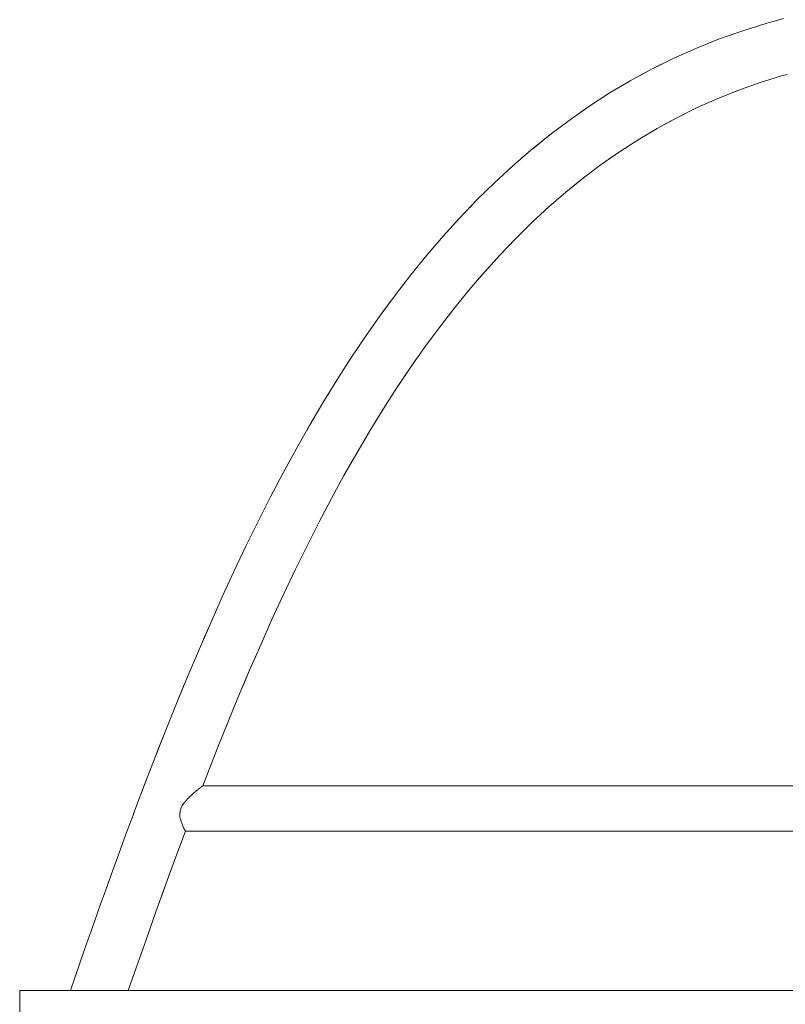
# Model space of a CAD drawing. Units: inches. Extents: x -58 to 353, y -874 to -404.
# Drawn here: x 81 to 91, y -851 to -838 of the extents above; entities that cross this region are included whole.
import ezdxf

# ---------------------------------------------------------------- set-up
doc = ezdxf.new("R2010")
doc.units = ezdxf.units.IN
doc.header["$MEASUREMENT"] = 0
doc.layers.add('_U+0421_U+043B_U+043E_U+0439 1', color=7, linetype='Continuous')

# ---------------------------------------------------------------- blocks, each defined once
blk = doc.blocks.new('block 70')
at = {"layer": '_U+0421_U+043B_U+043E_U+0439 1', "color": 250, "lineweight": 20, "true_color": 0x1c1c1b}
for points in [[(83.453, -848.395), (83.485, -848.364)], [(83.486, -848.363), (83.485, -848.364)], [(83.486, -848.363), (83.495, -848.356)], [(83.495, -848.356), (83.505, -848.347)], [(83.505, -848.347), (83.518, -848.334)], [(83.519, -848.333), (83.518, -848.334)], [(83.519, -848.333), (83.534, -848.321)], [(83.534, -848.321), (83.548, -848.31)], [(83.548, -848.31), (83.549, -848.308)], [(83.55, -848.308), (83.549, -848.308)], [(83.55, -848.308), (83.568, -848.293)], [(83.568, -848.293), (83.576, -848.286)], [(83.577, -848.285), (83.576, -848.286)], [(83.577, -848.285), (83.582, -848.282)], [(83.582, -848.282), (83.595, -848.271)], [(83.595, -848.271), (83.598, -848.268)], [(83.599, -848.267), (83.598, -848.268)], [(83.599, -848.267), (83.608, -848.261)], [(83.608, -848.261), (83.616, -848.254)], [(83.616, -848.254), (83.616, -848.254)], [(83.617, -848.254), (83.616, -848.254)], [(83.617, -848.254), (83.625, -848.247)], [(83.625, -848.247), (83.628, -848.245)], [(83.628, -848.244), (83.629, -848.244)], [(83.628, -848.244), (83.628, -848.245)], [(83.629, -848.244), (83.634, -848.24)], [(94.635, -848.24), (83.634, -848.24)], [(83.634, -848.24), (94.635, -848.24)], [(95.144, -848.24), (95.116, -848.24)], [(95.116, -848.24), (95.149, -848.24)], [(95.222, -848.24), (95.144, -848.24)], [(95.149, -848.24), (95.228, -848.24)], [(95.299, -848.24), (95.222, -848.24)], [(95.228, -848.24), (95.307, -848.24)], [(95.376, -848.24), (95.299, -848.24)], [(95.307, -848.24), (95.384, -848.24)], [(95.451, -848.24), (95.376, -848.24)], [(95.384, -848.24), (95.461, -848.24)], [(95.526, -848.24), (95.451, -848.24)], [(95.461, -848.24), (95.537, -848.24)], [(95.6, -848.24), (95.526, -848.24)], [(95.537, -848.24), (95.612, -848.24)], [(95.673, -848.24), (95.6, -848.24)], [(95.612, -848.24), (95.685, -848.24)], [(95.744, -848.24), (95.673, -848.24)], [(95.685, -848.24), (95.758, -848.24)], [(95.815, -848.24), (95.744, -848.24)], [(95.758, -848.24), (95.83, -848.24)], [(95.884, -848.24), (95.815, -848.24)], [(95.83, -848.24), (95.9, -848.24)], [(95.953, -848.24), (95.884, -848.24)], [(95.9, -848.24), (95.97, -848.24)], [(96.02, -848.24), (95.953, -848.24)], [(95.97, -848.24), (96.038, -848.24)], [(96.086, -848.24), (96.02, -848.24)], [(96.038, -848.24), (96.105, -848.24)], [(96.151, -848.24), (96.086, -848.24)], [(96.105, -848.24), (96.171, -848.24)], [(96.214, -848.24), (96.151, -848.24)], [(96.171, -848.24), (96.235, -848.24)], [(96.276, -848.24), (96.214, -848.24)], [(96.235, -848.24), (96.298, -848.24)], [(96.337, -848.24), (96.276, -848.24)], [(96.298, -848.24), (96.36, -848.24)], [(96.396, -848.24), (96.337, -848.24)], [(96.36, -848.24), (96.42, -848.24)], [(96.454, -848.24), (96.396, -848.24)], [(96.42, -848.24), (96.479, -848.24)], [(96.51, -848.24), (96.454, -848.24)], [(96.479, -848.24), (96.536, -848.24)], [(96.565, -848.24), (96.51, -848.24)], [(96.536, -848.24), (96.592, -848.24)], [(96.618, -848.24), (96.565, -848.24)], [(96.592, -848.24), (96.646, -848.24)], [(96.67, -848.24), (96.618, -848.24)], [(96.646, -848.24), (96.698, -848.24)], [(96.72, -848.24), (96.67, -848.24)], [(96.698, -848.24), (96.749, -848.24)], [(96.768, -848.24), (96.72, -848.24)], [(96.749, -848.24), (96.798, -848.24)], [(96.815, -848.24), (96.768, -848.24)], [(96.798, -848.24), (96.845, -848.24)], [(96.86, -848.24), (96.815, -848.24)], [(96.845, -848.24), (96.89, -848.24)], [(96.903, -848.24), (96.86, -848.24)], [(96.89, -848.24), (96.934, -848.24)], [(96.944, -848.24), (96.903, -848.24)], [(96.934, -848.24), (96.976, -848.24)], [(96.983, -848.24), (96.944, -848.24)], [(96.976, -848.24), (97.016, -848.24)], [(97.02, -848.24), (96.983, -848.24)], [(97.016, -848.24), (97.054, -848.24)], [(97.056, -848.24), (97.02, -848.24)], [(97.054, -848.24), (97.09, -848.24)], [(97.089, -848.24), (97.056, -848.24)], [(97.12, -848.24), (97.089, -848.24)], [(97.09, -848.24), (97.123, -848.24)], [(97.15, -848.24), (97.12, -848.24)], [(97.123, -848.24), (97.155, -848.24)], [(97.177, -848.24), (97.15, -848.24)], [(97.155, -848.24), (97.185, -848.24)], [(97.202, -848.24), (97.177, -848.24)], [(97.185, -848.24), (97.213, -848.24)], [(97.225, -848.24), (97.202, -848.24)], [(97.213, -848.24), (97.238, -848.24)], [(97.245, -848.24), (97.225, -848.24)], [(97.238, -848.24), (97.261, -848.24)], [(97.264, -848.24), (97.245, -848.24)], [(97.261, -848.24), (97.282, -848.24)], [(97.28, -848.24), (97.264, -848.24)], [(97.293, -848.24), (97.28, -848.24)], [(97.282, -848.24), (97.3, -848.24)], [(97.304, -848.24), (97.293, -848.24)], [(97.3, -848.24), (97.317, -848.24)], [(97.313, -848.24), (97.304, -848.24)], [(97.32, -848.24), (97.313, -848.24)], [(97.317, -848.24), (97.331, -848.24)], [(97.323, -848.24), (97.32, -848.24)], [(97.325, -848.24), (97.323, -848.24)], [(97.331, -848.24), (97.342, -848.24)], [(97.342, -848.24), (97.351, -848.24)], [(97.351, -848.24), (97.357, -848.24)], [(97.357, -848.24), (97.361, -848.24)], [(97.361, -848.24), (97.363, -848.24)], [(97.4, -848.245), (97.363, -848.24)], [(97.437, -848.254), (97.4, -848.245)], [(97.472, -848.268), (97.437, -848.254)], [(97.505, -848.286), (97.472, -848.268)], [(97.536, -848.308), (97.505, -848.286)], [(97.563, -848.334), (97.536, -848.308)], [(97.588, -848.364), (97.563, -848.334)], [(97.608, -848.396), (97.588, -848.364)], [(83.364, -848.502), (83.387, -848.469)], [(83.387, -848.469), (83.39, -848.466)], [(83.39, -848.465), (83.397, -848.456)], [(83.39, -848.465), (83.39, -848.466)], [(83.397, -848.456), (83.418, -848.43)], [(83.419, -848.429), (83.418, -848.43)], [(83.419, -848.429), (83.433, -848.415)], [(83.433, -848.415), (83.45, -848.398)], [(83.45, -848.398), (83.452, -848.396)], [(83.453, -848.395), (83.452, -848.396)], [(83.453, -848.395), (83.453, -848.395)], [(97.624, -848.43), (97.608, -848.396)], [(97.636, -848.466), (97.624, -848.43)], [(97.643, -848.503), (97.636, -848.466)], [(83.333, -848.612), (83.335, -848.579)], [(83.333, -848.615), (83.333, -848.612)], [(83.333, -848.615), (83.333, -848.616)], [(83.334, -848.651), (83.333, -848.616)], [(83.336, -848.578), (83.335, -848.579)], [(83.336, -848.578), (83.346, -848.541)], [(83.346, -848.54), (83.364, -848.503)], [(83.346, -848.54), (83.346, -848.541)], [(83.364, -848.502), (83.364, -848.503)], [(97.624, -848.652), (97.636, -848.616)], [(97.636, -848.616), (97.643, -848.579)], [(97.645, -848.541), (97.643, -848.503)], [(97.645, -848.541), (97.643, -848.579)], [(83.334, -848.651), (83.334, -848.652)], [(83.338, -848.669), (83.334, -848.652)], [(83.342, -848.685), (83.338, -848.669)], [(83.342, -848.685), (83.342, -848.686)], [(83.343, -848.687), (83.342, -848.686)], [(83.351, -848.717), (83.343, -848.687)], [(83.351, -848.717), (83.351, -848.718)], [(83.355, -848.728), (83.351, -848.718)], [(83.358, -848.734), (83.355, -848.728)], [(83.361, -848.747), (83.358, -848.734)], [(83.361, -848.747), (83.362, -848.747)], [(83.371, -848.769), (83.362, -848.747)], [(97.536, -848.773), (97.563, -848.747)], [(97.563, -848.747), (97.588, -848.718)], [(97.588, -848.718), (97.608, -848.686)], [(97.608, -848.686), (97.624, -848.652)], [(83.372, -848.772), (83.371, -848.769)], [(83.373, -848.773), (83.372, -848.772)], [(83.373, -848.773), (83.373, -848.773)], [(83.382, -848.795), (83.373, -848.773)], [(83.382, -848.795), (83.382, -848.795)], [(83.385, -848.799), (83.382, -848.795)], [(83.385, -848.8), (83.385, -848.799)], [(83.389, -848.808), (83.385, -848.8)], [(83.391, -848.813), (83.389, -848.808)], [(83.391, -848.813), (83.391, -848.814)], [(83.395, -848.82), (83.391, -848.814)], [(83.396, -848.821), (83.395, -848.82)], [(83.398, -848.827), (83.396, -848.821)], [(83.398, -848.827), (83.398, -848.828)], [(83.402, -848.834), (83.398, -848.828)], [(83.402, -848.835), (83.402, -848.834)], [(83.403, -848.837), (83.402, -848.835)], [(83.403, -848.837), (83.403, -848.837)], [(83.406, -848.841), (83.403, -848.837)], [(94.635, -848.842), (83.406, -848.842)], [(83.406, -848.842), (94.635, -848.842)], [(95.144, -848.842), (95.116, -848.842)], [(95.116, -848.842), (95.149, -848.842)], [(95.222, -848.842), (95.144, -848.842)], [(95.149, -848.842), (95.228, -848.842)], [(95.299, -848.842), (95.222, -848.842)], [(95.228, -848.842), (95.307, -848.842)], [(95.376, -848.842), (95.299, -848.842)], [(95.307, -848.842), (95.384, -848.842)], [(95.451, -848.842), (95.376, -848.842)], [(95.384, -848.842), (95.461, -848.842)], [(95.526, -848.842), (95.451, -848.842)], [(95.461, -848.842), (95.537, -848.842)], [(95.6, -848.842), (95.526, -848.842)], [(95.537, -848.842), (95.612, -848.842)], [(95.673, -848.842), (95.6, -848.842)], [(95.612, -848.842), (95.685, -848.842)], [(95.744, -848.842), (95.673, -848.842)], [(95.685, -848.842), (95.758, -848.842)], [(95.815, -848.842), (95.744, -848.842)], [(95.758, -848.842), (95.83, -848.842)], [(95.884, -848.842), (95.815, -848.842)], [(95.83, -848.842), (95.9, -848.842)], [(95.953, -848.842), (95.884, -848.842)], [(95.9, -848.842), (95.97, -848.842)], [(96.02, -848.842), (95.953, -848.842)], [(95.97, -848.842), (96.038, -848.842)], [(96.086, -848.842), (96.02, -848.842)], [(96.038, -848.842), (96.105, -848.842)], [(96.151, -848.842), (96.086, -848.842)], [(96.105, -848.842), (96.171, -848.842)], [(96.214, -848.842), (96.151, -848.842)], [(96.171, -848.842), (96.235, -848.842)], [(96.276, -848.842), (96.214, -848.842)], [(96.235, -848.842), (96.298, -848.842)], [(96.337, -848.842), (96.276, -848.842)], [(96.298, -848.842), (96.36, -848.842)], [(96.396, -848.842), (96.337, -848.842)], [(96.36, -848.842), (96.42, -848.842)], [(96.454, -848.842), (96.396, -848.842)], [(96.42, -848.842), (96.479, -848.842)], [(96.51, -848.842), (96.454, -848.842)], [(96.479, -848.842), (96.536, -848.842)], [(96.565, -848.842), (96.51, -848.842)], [(96.536, -848.842), (96.592, -848.842)], [(96.618, -848.842), (96.565, -848.842)], [(96.592, -848.842), (96.646, -848.842)], [(96.67, -848.842), (96.618, -848.842)], [(96.646, -848.842), (96.698, -848.842)], [(96.72, -848.842), (96.67, -848.842)], [(96.698, -848.842), (96.749, -848.842)], [(96.768, -848.842), (96.72, -848.842)], [(96.749, -848.842), (96.798, -848.842)], [(96.815, -848.842), (96.768, -848.842)], [(96.798, -848.842), (96.845, -848.842)], [(96.86, -848.842), (96.815, -848.842)], [(96.845, -848.842), (96.89, -848.842)], [(96.903, -848.842), (96.86, -848.842)], [(96.89, -848.842), (96.934, -848.842)], [(96.944, -848.842), (96.903, -848.842)], [(96.934, -848.842), (96.976, -848.842)], [(96.983, -848.842), (96.944, -848.842)], [(96.976, -848.842), (97.016, -848.842)], [(97.02, -848.842), (96.983, -848.842)], [(97.016, -848.842), (97.054, -848.842)], [(97.056, -848.842), (97.02, -848.842)], [(97.054, -848.842), (97.09, -848.842)], [(97.089, -848.842), (97.056, -848.842)], [(97.12, -848.842), (97.089, -848.842)], [(97.09, -848.842), (97.123, -848.842)], [(97.15, -848.842), (97.12, -848.842)], [(97.123, -848.842), (97.155, -848.842)], [(97.177, -848.842), (97.15, -848.842)], [(97.155, -848.842), (97.185, -848.842)], [(97.202, -848.842), (97.177, -848.842)], [(97.185, -848.842), (97.213, -848.842)], [(97.225, -848.842), (97.202, -848.842)], [(97.213, -848.842), (97.238, -848.842)], [(97.245, -848.842), (97.225, -848.842)], [(97.238, -848.842), (97.261, -848.842)], [(97.264, -848.842), (97.245, -848.842)], [(97.261, -848.842), (97.282, -848.842)], [(97.28, -848.842), (97.264, -848.842)], [(97.293, -848.842), (97.28, -848.842)], [(97.282, -848.842), (97.3, -848.842)], [(97.304, -848.842), (97.293, -848.842)], [(97.3, -848.842), (97.317, -848.842)], [(97.313, -848.842), (97.304, -848.842)], [(97.32, -848.842), (97.313, -848.842)], [(97.317, -848.842), (97.331, -848.842)], [(97.323, -848.842), (97.32, -848.842)], [(97.325, -848.842), (97.323, -848.842)], [(97.331, -848.842), (97.342, -848.842)], [(97.342, -848.842), (97.351, -848.842)], [(97.351, -848.842), (97.357, -848.842)], [(97.357, -848.842), (97.361, -848.842)], [(97.361, -848.842), (97.363, -848.842)], [(97.363, -848.842), (97.4, -848.837)], [(97.4, -848.837), (97.437, -848.828)], [(97.437, -848.828), (97.472, -848.814)], [(97.472, -848.814), (97.505, -848.795)], [(97.505, -848.795), (97.536, -848.773)]]:
    blk.add_lwpolyline(points, dxfattribs=at)
blk = doc.blocks.new('block 69')
at = {"layer": '_U+0421_U+043B_U+043E_U+0439 1'}
blk.add_blockref('block 70', (0, 0), dxfattribs=at)
blk = doc.blocks.new('block 72')
at = {"layer": '_U+0421_U+043B_U+043E_U+0439 1', "color": 250, "lineweight": 20, "true_color": 0x1c1c1b}
for points in [[(90.763, -838.256), (91.076, -838.158)], [(91.076, -838.158), (91.158, -838.135)], [(91.076, -838.158), (91.158, -838.135)], [(91.076, -838.158), (91.158, -838.135)], [(91.158, -838.135), (91.236, -838.112)], [(91.236, -838.113), (91.232, -838.113)], [(91.236, -838.112), (91.313, -838.091)], [(90.454, -838.365), (90.763, -838.256)], [(90.151, -838.487), (90.454, -838.365)], [(90.453, -838.365), (90.322, -838.418)], [(90.454, -838.365), (90.453, -838.365)], [(89.855, -838.619), (90.151, -838.487)], [(89.567, -838.762), (89.855, -838.619)], [(89.855, -838.619), (89.599, -838.746)], [(89.855, -838.619), (89.855, -838.619)], [(89.285, -838.915), (89.567, -838.762)], [(89.566, -838.762), (89.415, -838.844)], [(89.567, -838.762), (89.566, -838.762)], [(90.991, -838.941), (91.283, -838.85)], [(91.283, -838.85), (91.274, -838.853)], [(91.283, -838.85), (91.358, -838.829)], [(89.009, -839.079), (89.285, -838.915)], [(89.284, -838.916), (89.245, -838.939)], [(90.709, -839.041), (90.991, -838.941)], [(88.74, -839.253), (89.009, -839.079)], [(90.433, -839.152), (90.709, -839.041)], [(90.709, -839.041), (90.652, -839.064)], [(90.163, -839.272), (90.433, -839.152)], [(88.478, -839.437), (88.74, -839.253)], [(88.74, -839.253), (88.636, -839.326)], [(88.74, -839.253), (88.74, -839.253)], [(90.163, -839.272), (89.9, -839.403)], [(89.9, -839.403), (90.163, -839.272)], [(88.478, -839.437), (88.222, -839.63)], [(88.222, -839.63), (88.478, -839.437)], [(89.642, -839.543), (89.9, -839.403)], [(89.9, -839.403), (89.72, -839.501)], [(89.9, -839.403), (89.762, -839.478)], [(89.9, -839.403), (89.762, -839.478)], [(87.973, -839.832), (88.222, -839.63)], [(88.222, -839.63), (87.997, -839.812)], [(89.39, -839.693), (89.642, -839.543)], [(89.642, -839.543), (89.607, -839.564)], [(89.144, -839.853), (89.39, -839.693)], [(87.729, -840.043), (87.973, -839.832)], [(87.972, -839.832), (87.844, -839.943)], [(87.973, -839.832), (87.972, -839.832)], [(88.903, -840.021), (89.144, -839.853)], [(89.144, -839.853), (89.007, -839.948)], [(88.903, -840.021), (88.667, -840.199)], [(88.667, -840.199), (88.903, -840.021)], [(87.491, -840.262), (87.729, -840.043)], [(87.729, -840.043), (87.687, -840.081)], [(87.259, -840.49), (87.491, -840.262)], [(88.436, -840.386), (88.667, -840.199)], [(88.667, -840.199), (88.516, -840.321)], [(88.667, -840.199), (88.552, -840.292)], [(88.667, -840.199), (88.552, -840.292)], [(88.211, -840.581), (88.436, -840.386)], [(87.033, -840.726), (87.259, -840.49)], [(87.259, -840.49), (87.166, -840.588)], [(87.259, -840.49), (87.259, -840.49)], [(87.99, -840.785), (88.211, -840.581)], [(88.211, -840.581), (88.172, -840.617)], [(86.812, -840.97), (87.033, -840.726)], [(87.021, -840.74), (86.812, -840.97)], [(87.773, -840.998), (87.99, -840.785)], [(86.812, -840.97), (86.597, -841.221)], [(86.597, -841.221), (86.812, -840.97)], [(87.562, -841.219), (87.773, -840.998)], [(87.649, -841.128), (87.562, -841.219)], [(86.597, -841.221), (86.386, -841.48)], [(86.387, -841.48), (86.597, -841.221)], [(87.354, -841.448), (87.562, -841.219)], [(87.562, -841.219), (87.366, -841.435)], [(87.151, -841.684), (87.354, -841.448)], [(87.354, -841.448), (87.253, -841.566)], [(86.386, -841.48), (86.181, -841.746)], [(86.181, -841.746), (86.387, -841.48)], [(86.953, -841.929), (87.151, -841.684)], [(87.151, -841.684), (87.14, -841.698)], [(85.981, -842.019), (86.181, -841.746)], [(86.181, -841.746), (85.999, -841.994)], [(86.758, -842.181), (86.953, -841.929)], [(85.785, -842.298), (85.981, -842.019)], [(85.981, -842.019), (85.901, -842.132)], [(85.981, -842.019), (85.981, -842.019)], [(86.567, -842.44), (86.758, -842.181)], [(85.594, -842.583), (85.785, -842.298)], [(86.381, -842.706), (86.567, -842.44)], [(85.593, -842.584), (85.406, -842.875)], [(85.407, -842.875), (85.594, -842.583)], [(85.594, -842.583), (85.593, -842.584)], [(86.457, -842.598), (86.381, -842.706)], [(86.198, -842.979), (86.381, -842.706)], [(86.381, -842.706), (86.208, -842.963)], [(85.224, -843.173), (85.407, -842.875)], [(85.406, -842.875), (85.266, -843.105)], [(86.018, -843.259), (86.198, -842.979)], [(86.198, -842.979), (86.019, -843.259)], [(85.045, -843.476), (85.224, -843.173)], [(85.843, -843.545), (86.018, -843.259)], [(86.019, -843.259), (85.908, -843.44)], [(84.87, -843.785), (85.045, -843.476)], [(85.045, -843.477), (85.009, -843.539)], [(85.045, -843.476), (85.045, -843.477)], [(85.67, -843.838), (85.843, -843.545)], [(84.699, -844.099), (84.87, -843.785)], [(85.501, -844.136), (85.67, -843.838)], [(85.67, -843.838), (85.648, -843.876)], [(84.777, -843.956), (84.698, -844.1)], [(84.531, -844.419), (84.699, -844.099)], [(84.698, -844.1), (84.531, -844.419)], [(85.335, -844.441), (85.501, -844.136)], [(84.531, -844.419), (84.366, -844.743)], [(84.366, -844.743), (84.531, -844.419)], [(85.247, -844.609), (85.335, -844.441)], [(85.247, -844.609), (85.173, -844.75)], [(84.205, -845.071), (84.366, -844.743)], [(84.366, -844.743), (84.266, -844.949)], [(85.173, -844.75), (85.076, -844.941)], [(85.013, -845.065), (85.076, -844.941)], [(84.047, -845.405), (84.205, -845.071)], [(85.013, -845.065), (84.856, -845.385)], [(84.856, -845.385), (85.013, -845.065)], [(84.047, -845.405), (83.892, -845.742)], [(83.892, -845.742), (84.047, -845.405)], [(84.856, -845.385), (84.702, -845.71)], [(84.702, -845.71), (84.856, -845.385)], [(83.892, -845.742), (83.74, -846.083)], [(83.74, -846.083), (83.892, -845.742)], [(84.702, -845.71), (84.55, -846.04)], [(84.55, -846.04), (84.702, -845.71)], [(83.59, -846.428), (83.74, -846.083)], [(83.74, -846.083), (83.645, -846.3)], [(84.55, -846.04), (84.401, -846.374)], [(84.401, -846.374), (84.55, -846.04)], [(84.401, -846.374), (84.254, -846.712)], [(84.254, -846.713), (84.401, -846.374)], [(83.443, -846.777), (83.59, -846.428)], [(84.335, -846.526), (84.254, -846.712)], [(84.335, -846.526), (84.254, -846.712)], [(83.298, -847.128), (83.443, -846.777)], [(84.109, -847.055), (84.254, -846.713)], [(84.254, -846.712), (84.159, -846.936)], [(83.391, -846.902), (83.297, -847.129)], [(83.967, -847.401), (84.109, -847.055)], [(83.155, -847.483), (83.298, -847.128)], [(83.297, -847.129), (83.155, -847.483)], [(83.826, -847.75), (83.967, -847.401)], [(83.014, -847.841), (83.155, -847.483)], [(83.155, -847.483), (83.03, -847.8)], [(82.875, -848.202), (83.014, -847.841)], [(83.687, -848.103), (83.826, -847.75)], [(83.634, -848.24), (83.687, -848.103)], [(82.875, -848.202), (82.738, -848.565)], [(82.738, -848.565), (82.875, -848.202)], [(82.875, -848.202), (82.843, -848.286)], [(82.875, -848.202), (82.843, -848.286)], [(82.875, -848.202), (82.875, -848.202)], [(82.738, -848.565), (82.714, -848.628)], [(82.721, -848.611), (82.738, -848.565)], [(82.602, -848.93), (82.714, -848.628)], [(83.28, -849.179), (83.406, -848.841)], [(83.406, -848.842), (83.28, -849.179)], [(82.502, -849.204), (82.602, -848.93)], [(82.502, -849.204), (82.468, -849.297)], [(82.468, -849.297), (82.493, -849.229)], [(83.147, -849.543), (83.28, -849.179)], [(83.28, -849.179), (83.188, -849.432)], [(82.468, -849.297), (82.336, -849.666)], [(82.468, -849.297), (82.349, -849.628)], [(82.468, -849.297), (82.349, -849.628)], [(82.349, -849.628), (82.468, -849.297)], [(82.336, -849.666), (82.285, -849.808)], [(82.33, -849.682), (82.336, -849.666)], [(83.016, -849.909), (83.147, -849.543)], [(83.134, -849.581), (83.016, -849.909)], [(82.204, -850.036), (82.285, -849.808)], [(82.885, -850.277), (83.016, -849.909)], [(83.016, -849.909), (82.966, -850.05)], [(82.073, -850.408), (82.204, -850.036)], [(82.755, -850.647), (82.885, -850.277)], [(81.944, -850.781), (82.073, -850.408)], [(82.65, -850.95), (82.755, -850.647)], [(81.886, -850.95), (81.944, -850.781)], [(82.653, -850.941), (82.65, -850.95)]]:
    blk.add_lwpolyline(points, dxfattribs=at)
blk = doc.blocks.new('block 71')
at = {"layer": '_U+0421_U+043B_U+043E_U+0439 1'}
blk.add_blockref('block 72', (0, 0), dxfattribs=at)
blk = doc.blocks.new('block 74')
at = {"layer": '_U+0421_U+043B_U+043E_U+0439 1', "color": 250, "lineweight": 20, "true_color": 0x1c1c1b}
for points in [[(98.914, -850.95), (81.215, -850.95)], [(81.215, -857.267), (81.215, -850.95)], [(98.914, -850.95), (81.215, -850.95)], [(81.215, -857.267), (81.215, -850.95)]]:
    blk.add_lwpolyline(points, dxfattribs=at)
blk = doc.blocks.new('block 73')
at = {"layer": '_U+0421_U+043B_U+043E_U+0439 1'}
blk.add_blockref('block 74', (0, 0), dxfattribs=at)
blk = doc.blocks.new('block 2')
at = {"layer": '_U+0421_U+043B_U+043E_U+0439 1'}
for name in ['block 71', 'block 69', 'block 73']:
    blk.add_blockref(name, (0, 0), dxfattribs=at)

msp = doc.modelspace()

# ---------------------------------------------------------------- block references
at = {"layer": '_U+0421_U+043B_U+043E_U+0439 1'}
msp.add_blockref('block 2', (0, 0), dxfattribs=at)

doc.saveas('drawing.dxf')
